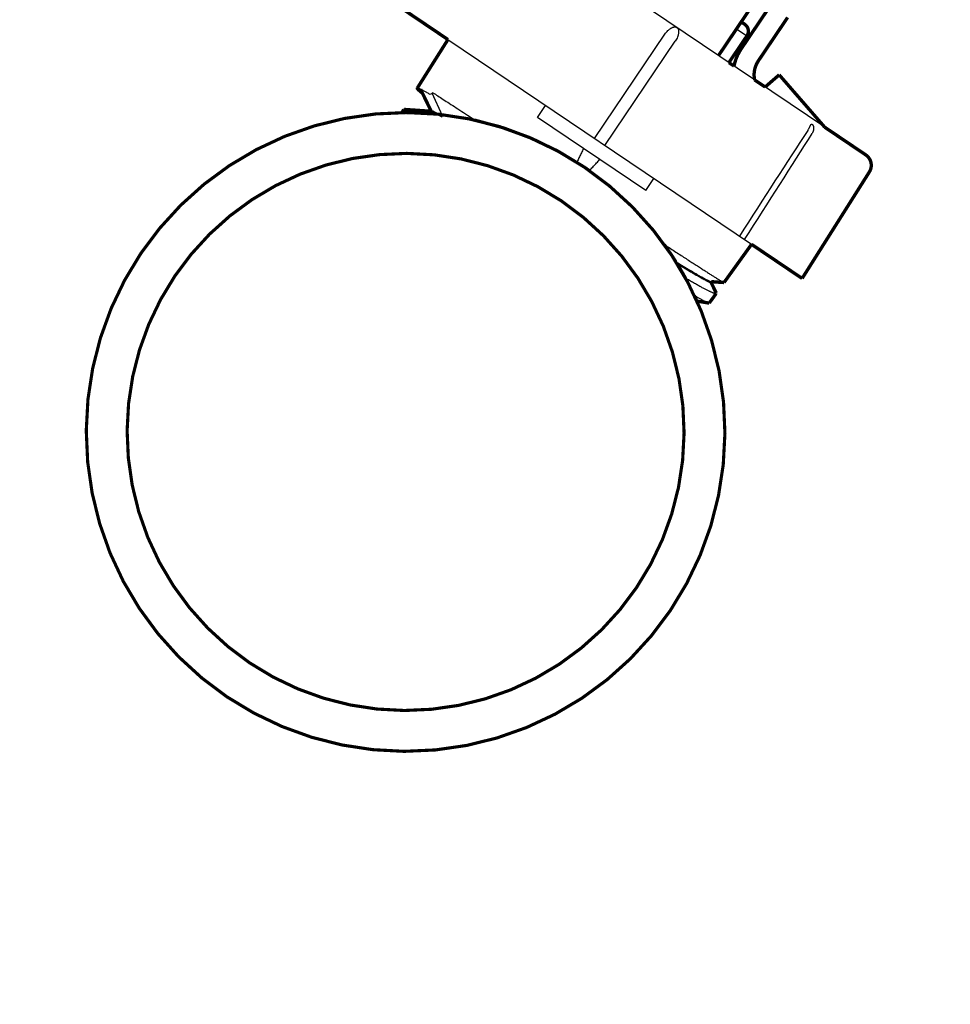
# Model space of a CAD drawing. Units: inches. Extents: x -20.1 to 35.6, y -5.5 to 16.8.
# Drawn here: x 0.3 to 0.3, y 10.6 to 10.7 of the extents above; entities that cross this region are included whole.
import ezdxf

# ---------------------------------------------------------------- set-up
doc = ezdxf.new("R2010")
doc.units = ezdxf.units.IN
doc.header["$LTSCALE"] = 0.605
doc.header["$MEASUREMENT"] = 0
doc.header["$PDMODE"] = 3
doc.header["$PDSIZE"] = 0.3125
doc.layers.get('0').update_dxf_attribs({"linetype": 'CONTINUOUS'})
doc.layers.get('Defpoints').update_dxf_attribs({"linetype": 'CONTINUOUS'})
doc.layers.add('12_COMPONENTS', color=7, linetype='CONTINUOUS')
doc.styles.add('SIMPLEX', font='txt', dxfattribs={"width": 0.8})
doc.dimstyles.new('Copy(2) of DIMSTYLE_1', dxfattribs={"dimtxt": 0.12, "dimasz": 0.07, "dimexe": 0.1, "dimexo": 0.1, "dimgap": 0.05, "dimtad": 0, "dimtih": 1, "dimtoh": 1, "dimdec": 5, "dimzin": 4, "dimdsep": 46, "dimtxsty": 'SIMPLEX', "dimblk": '_FILLED', "dimcen": 0.09, "dimadec": 0, "dimazin": 0, "dimtp": 0.005, "dimtm": 0.005, "dimtfac": 1, "dimtdec": 5, "dimtofl": 0, "dimtmove": 0, "dimatfit": 3, "dimldrblk": '_FILLED', "dimfxl": 1, "dimtolj": 1, "dimtzin": 4, "dimarcsym": 0})

# ---------------------------------------------------------------- blocks, each defined once
blk = doc.blocks.new('_FILLED')
at = {"color": 0, "linetype": 'ByBlock'}
blk.add_solid([(0, 0), (-1, 0.1666666667), (-1, -0.1666666667)], dxfattribs=at)
blk = doc.blocks.new('*D5')
at = {"color": 0, "linetype": 'Continuous', "lineweight": -2, "transparency": 16777216}
for p, q in [((-0.05907983235631403, 10.63740715714867), (0.01092016764368599, 10.63740715714867)), ((0.01092016764368599, 10.63740715714867), (0.01092016764368602, 10.4811484723427)), ((0.01092016764368604, 10.4111484723427), (0.01092016764368602, 10.4811484723427)), ((0.2121674314857562, 10.3411484723427), (-0.08907983235631398, 10.3411484723427)), ((-0.1291462597121524, 10.15047027989027), (0.1109201676436861, 10.15047027989027)), ((0.01092016764368611, 10.08047027989027), (0.01092016764368613, 10.01047027989027))]:
    blk.add_line(p, q, dxfattribs=at)
at = {"layer": 'Defpoints', "color": 0, "linetype": 'Continuous', "lineweight": 50, "transparency": 16777216}
for p in [(0.3121674314857562, 10.3411484723427), (-0.2291462597121524, 10.15047027989027), (0.0109201676436861, 10.15047027989027)]:
    blk.add_point(p, dxfattribs=at)
at = {"color": 0, "linetype": 'Continuous', "lineweight": -2, "transparency": 16777216, "xscale": 0.07, "yscale": 0.07, "zscale": 0.07}
for p, rotation in [((0.01092016764368605, 10.3411484723427), 270), ((0.0109201676436861, 10.15047027989027), 90)]:
    blk.add_blockref('_FILLED', p, dxfattribs=dict(at, rotation=rotation))
at = {"color": 0, "linetype": 'Continuous', "lineweight": 50, "transparency": 16777216, "insert": (-0.736422631544952, 10.63740715714867), "char_height": 0.12, "attachment_point": 5, "style": 'SIMPLEX'}
blk.add_mtext('\\A1;Obstruction\\Pgreater than\\P6" (150 mm) in height', dxfattribs=at)

msp = doc.modelspace()

# ---------------------------------------------------------------- linework, layer by layer
msp.add_line((0.2983889244070932, 10.67623842954301), (0.3273271683073391, 10.65671933756983))
at = {"layer": '12_COMPONENTS', "color": 7, "linetype": 'Continuous'}
for p, q in [((0.3343036749460842, 10.66788177998361), (0.3061251154048081, 10.68688845838656)), ((0.3123624782502823, 10.66681314846522), (0.3190675741532791, 10.67675386194114)), ((0.3258967804313375, 10.67725487156454), (0.3268882563975817, 10.67658611258107)), ((0.3133536144641509, 10.66614461864761), (0.3200587103671468, 10.67608533212353)), ((0.2954650524927676, 10.67160436264682), (0.2954648542520077, 10.67160405883357)), ((0.3069138902189819, 10.6688052813014), (0.3076941090330365, 10.66996200326201)), ((0.29780236316443, 10.66888376960116), (0.2978548874949913, 10.66896164012354)), ((0.317241642724114, 10.66183912427685), (0.3069140107361887, 10.66880520001152)), ((0.3172417648673429, 10.6618390418902), (0.3180219836813984, 10.66299576385082))]:
    msp.add_line(p, q, dxfattribs=at)
at = {"layer": '12_COMPONENTS', "color": 9, "linetype": 'Continuous'}
msp.add_line((0.2978548874949913, 10.66896164012354), (0.2968969168922451, 10.671121911319), dxfattribs=at)
at = {"layer": '12_COMPONENTS', "color": 7, "linetype": 'Continuous', "const_width": 0.0003189162949313104}
for points in [[(0.3241802990404166, 10.67471008325118), (0.3461142803271011, 10.70722854779091)], [(0.2935674550140126, 10.67949055171233), (0.2983889244070932, 10.67623842954301)], [(0.3291141296183318, 10.67945836882856), (0.3263276338538494, 10.67532721896922)], [(0.3279800937975885, 10.67421262066342), (0.3307665895620699, 10.67834377052277)], [(0.3266731117424024, 10.67769293588088), (0.3263426197536541, 10.67791585554204)], [(0.3268882563975817, 10.67658611258107), (0.3251717750066607, 10.67404132426771)], [(0.2983889244070932, 10.67623842954301), (0.2954648542520077, 10.67160405883357)], [(0.3251717750066607, 10.67404132426771), (0.3256587189638207, 10.67371287642138)], [(0.3299630457300733, 10.67287510269647), (0.3286250889433679, 10.67171203460607)], [(0.3343036749460842, 10.66788177998361), (0.3299630457300733, 10.67287510269647)], [(0.3276210319373769, 10.67238927960801), (0.3286250889433679, 10.67171203460607)], [(0.2954648893529503, 10.67160403524905), (0.2954628809568236, 10.67159738886343), (0.2954635157185974, 10.67159043451071), (0.2954655413745231, 10.67158374281544), (0.2954683291932847, 10.6715773258365), (0.2954716141133726, 10.67157113621215), (0.2954752055662917, 10.67156512924627), (0.2954790292974527, 10.67155927322053), (0.2954830324478115, 10.67155353888679), (0.2954871743047702, 10.67154790357955), (0.295491433323817, 10.67154235502125), (0.2954957896498245, 10.67153688184988), (0.2955002248307457, 10.67153147336359), (0.2955047285503518, 10.6715261226885), (0.2955092934177221, 10.67152082432716), (0.2955139120457719, 10.67151557278389), (0.2955185773175808, 10.6715103627544), (0.2955232845361504, 10.67150519064879), (0.2955280302801286, 10.6715000537809), (0.295532811139628, 10.67149494947264), (0.2955376237047567, 10.67148987504595), (0.2955424647847229, 10.67148482797712), (0.2955473323323501, 10.67147980654805), (0.2955522246723588, 10.67147480930264), (0.2955571401296799, 10.67146983478491), (0.2955620770292358, 10.67146488153892), (0.2955670337033327, 10.67145994811474), (0.2955720087994687, 10.67145503332119), (0.2955770013918899, 10.67145013631729), (0.2955820105851474, 10.67144525628699), (0.2955870354838073, 10.67144039241421), (0.2955920751924319, 10.67143554388289), (0.2955971288158024, 10.67143070987715), (0.2956021955468069, 10.67142588965306), (0.2956072748000205, 10.67142108264776), (0.2956123660243275, 10.67141628832644), (0.295617468668623, 10.67141150615426), (0.2956225821817915, 10.6714067355964), (0.2956277060127244, 10.67140197611804), (0.2956328396109145, 10.67139722718492), (0.2956379825152506, 10.6713924883471), (0.2956431344477997, 10.6713877593274), (0.2956482951530672, 10.6713830398698), (0.2956534643755644, 10.67137832971828), (0.295658641859796, 10.67137362861683), (0.2956638273502712, 10.67136893630943), (0.2956690205914994, 10.67136425254007), (0.2956742213279879, 10.67135957705272), (0.2956794293042444, 10.67135490959139), (0.2956846442647736, 10.67135024990004), (0.2956898659540874, 10.67134559772266), (0.2956950941166925, 10.67134095280324), (0.295700328497098, 10.67133631488575), (0.2957055688398098, 10.67133168371419), (0.295710814889337, 10.67132705903255), (0.2957160663907334, 10.6713224405853), (0.2957213231401683, 10.67131782816512), (0.2957265850259274, 10.67131322165148), (0.2957318519459422, 10.67130862093293), (0.2957371237981459, 10.67130402589804), (0.2957424004804716, 10.67129943643534), (0.2957476818908544, 10.67129485243341), (0.2957529679272222, 10.6712902737808), (0.2957582584875142, 10.67128570036607), (0.2957635534696612, 10.67128113207776), (0.2957688527715936, 10.67127656880445), (0.2957741562912473, 10.67127201043468), (0.2957794639265581, 10.67126745685702), (0.2957847755754521, 10.67126290796001), (0.295790091135868, 10.67125836363222), (0.2957954105057361, 10.6712538237622), (0.2958007335829889, 10.67124928823852), (0.295806060265563, 10.67124475694971), (0.2958113904513882, 10.67124022978436), (0.2958167240396055, 10.6712357066323), (0.2958220609535429, 10.67123118740951), (0.2958274011389106, 10.67122667205611), (0.2958327445422686, 10.67122216051315), (0.2958380911101672, 10.67121765272165), (0.2958434407891621, 10.67121314862265), (0.2958487935258107, 10.67120864815718), (0.2958541492666624, 10.67120415126629), (0.2958595079582755, 10.67119965789099), (0.2958648695472048, 10.67119516797234), (0.2958702339799997, 10.67119068145136), (0.2958756012032211, 10.67118619826909), (0.2958809711634194, 10.67118171836656), (0.2958863438071484, 10.67117724168481), (0.2958917190809673, 10.67117276816487), (0.2958970969314247, 10.67116829774779), (0.2959024773050816, 10.67116383037458), (0.2959078601484872, 10.67115936598629), (0.2959132454082001, 10.67115490452396), (0.2959186330307686, 10.67115044592861), (0.2959240229627529, 10.67114599014128), (0.2959294151507086, 10.67114153710301)], [(0.295779999585192, 10.67148933014001), (0.2967645685147575, 10.66946809029791)], [(0.2941826298384234, 10.6695718561341), (0.2939453036179698, 10.66919571683878)], [(0.2939453036179698, 10.66919571683878), (0.2939455028610265, 10.66919602218789)], [(0.2942091693371163, 10.669579284497), (0.2941826298384234, 10.6695718561341)], [(0.2967514473500659, 10.66940287475452), (0.2942091693371163, 10.669579284497)], [(0.2967737758922988, 10.66947257480227), (0.2967278655011452, 10.6694045098483)], [(0.2967738099477337, 10.66947255191333), (0.2967745284314445, 10.66947352157541), (0.2967753299822853, 10.66947442745425), (0.2967762045866147, 10.66947526424127), (0.296777142311119, 10.66947602721738), (0.2967781339623974, 10.66947671709336), (0.2967791707460341, 10.66947733750784), (0.2967802438786586, 10.6694778921294), (0.2967813458206647, 10.66947838487983), (0.2967824716818459, 10.66947882022045), (0.2967836169117897, 10.66947920268178), (0.2967847769669572, 10.66947953679184), (0.2967859481612214, 10.66947982677115), (0.2967871284874004, 10.66948007623802), (0.2967883161331493, 10.66948028874089), (0.2967895092861221, 10.6694804678282), (0.2967907062079771, 10.66948061693693), (0.296791905976864, 10.66948073827456), (0.2967931081776092, 10.66948083328557), (0.2967943124026151, 10.66948090340302), (0.2967955182442941, 10.66948095005997), (0.2967967252950441, 10.66948097468949), (0.296797933147281, 10.66948097872465), (0.2967991413934046, 10.66948096359849), (0.2968003496258289, 10.6694809307441), (0.2968015574369565, 10.66948088159452), (0.2968027644191951, 10.66948081758283), (0.2968039701704424, 10.66948074012906), (0.2968051744716407, 10.66948065021909), (0.2968063773252778, 10.66948054831331), (0.2968075787471172, 10.66948043484065), (0.2968087787529194, 10.66948031022999), (0.2968099773584525, 10.66948017491026), (0.2968111745794761, 10.66948002931034), (0.2968123704317582, 10.66947987385916), (0.296813564931063, 10.66947970898561), (0.2968147580931531, 10.6694795351186), (0.2968159499337908, 10.66947935268703), (0.2968171404687414, 10.66947916211982), (0.2968183297137692, 10.66947896384587), (0.2968195176846393, 10.66947875829407), (0.2968207043971161, 10.66947854589335)], [(0.3343036749460842, 10.66788177998361), (0.3382134743918987, 10.66524458695827)], [(0.3321488222967188, 10.65346709088872), (0.3385559264753333, 10.66361463916205)], [(0.3273271683073391, 10.65671933756983), (0.324706274566755, 10.65307868649845)], [(0.3273271683073391, 10.65671933756983), (0.3321486377004197, 10.6534672154005)], [(0.3234576091310224, 10.65309227991385), (0.3235040305342913, 10.65316110247444)], [(0.3239491339672069, 10.6521029776629), (0.323466066102033, 10.65309639203578)], [(0.323482231391151, 10.65316262496694), (0.324701575624009, 10.65307746126562)], [(0.324701575624009, 10.65307746126562), (0.324706274566755, 10.65307868649845)], [(0.3239491339672069, 10.6521029776629), (0.3239564381121376, 10.65203709795537)], [(0.3221255567357657, 10.65130715217744), (0.3232939674560207, 10.65111687767116)], [(0.3239564381121376, 10.65203709795537), (0.3232937595071794, 10.65111657930494)], [(0.3232939674560207, 10.65111687767116), (0.3232937595071794, 10.65111657930494)]]:
    msp.add_lwpolyline(points, dxfattribs=at)
at = {"layer": '12_COMPONENTS', "color": 7, "linetype": 'Continuous'}
for points, const_width in [([(0.3268882563975817, 10.67658611258107, 0.414213562373095), (0.3266731117424024, 10.67769293588088)], 0.0003189162949313104), ([(0.3263276338538494, 10.67532721896922, 0.1008728897776934), (0.3256579240034823, 10.6737087816779)], 0.0003189162949313104), ([(0.3279800937975885, 10.67421262066342, 0.2035644587538875), (0.3276236561156418, 10.67237679665562)], 0.0003189162949313104), ([(0.311380992603798, 10.66408404083782, 0.9994889275014307), (0.2773244007569398, 10.6135930670451)], 0.0003), ([(0.2939979732911295, 10.66927919321871, -0.03127751603244711), (0.2977992020764422, 10.66908721350268, -0.03127751603244711)], 0.0003), ([(0.3009865508012748, 10.66855291672009, -0.09370396231740018), (0.311380992603798, 10.66408404083782)], 0.0003), ([(0.3092038920059306, 10.66085635646689, 0.9994140291483434), (0.2795015013548072, 10.61682075141602)], 0.0003), ([(0.2795015013548072, 10.61682075141602, -0.9994140291483434), (0.3092038920059306, 10.66085635646689)], 0.0003), ([(0.3385559258224342, 10.66361463957456, 0.4053875329687656), (0.338213449799988, 10.66524460354572)], 0.0003189162949313104), ([(0.311380992603798, 10.66408404083782, -0.9994889275014307), (0.2773244007569398, 10.6135930670451)], 0.0003), ([(0.3118794636325317, 10.66374018156401, 0.004971690047281329), (0.311380992603798, 10.66408404083782)], 0.0003), ([(0.3092038920059306, 10.66085635646689, -0.9994140291483434), (0.2795015013548072, 10.61682075141602)], 0.0003), ([(0.2795015013548072, 10.61682075141602, 0.9994140291483434), (0.3092038920059306, 10.66085635646689)], 0.0003), ([(0.3201046716469973, 10.65507897607715, 0.01624046359972048), (0.3189967273862768, 10.65671715551266, 0.01624046359972048)], 0.0003), ([(0.3210494902937429, 10.65347222663473, 0.01357950926427731), (0.3202161418096727, 10.65490067554836, 0.01357950926427731)], 0.0003), ([(0.3221255567357657, 10.65130715217744, 0.004753166520211999), (0.3218836552075768, 10.65183314594821, 0.004753166520211999)], 0.0003)]:
    msp.add_lwpolyline(points, format="xyb", dxfattribs=dict(at, const_width=const_width))
for centre, radius, start, end in [((0.3063538307973426, 10.65617506918403), 0.01768748829367688, 122.5896648852999, 123.0967224211), ((0.3064954394788328, 10.65595391176613), 0.01795009748500132, 122.0887955219, 122.5902802600999)]:
    msp.add_arc(centre, radius, start, end, dxfattribs=at)
for start_param, end_param in [(0.9970337284, 1.5530413428), (-1.553634975, -0.9976273606)]:
    msp.add_ellipse((0.3261989736329696, 10.65699946128757), major_axis=(0.0123400418075681, 0.01922109970183618), ratio=0.0130862297, start_param=start_param, end_param=end_param, dxfattribs=at)
for points, knots in [([(0.31906757415328, 10.67675386194114), (0.3191110954735095, 10.67681659736251), (0.3192028449538284, 10.67693616357885), (0.3193301786684763, 10.67707216585764), (0.3194368922776398, 10.67716863888118), (0.3195167621571766, 10.67723280037679), (0.3195969180918361, 10.67728918235099), (0.3196766257504144, 10.67733729287673), (0.3197551304220312, 10.67737673933144), (0.3198317448597408, 10.67740710741381), (0.3199058013590914, 10.67742806559043), (0.3199766517067317, 10.67743945862267), (0.3200437045488798, 10.67744107565704), (0.3201063088830054, 10.67743272984482), (0.3201637599771985, 10.67741458653726), (0.3201984262057493, 10.67739589039115), (0.3202143951754479, 10.67738511918509)], [0, 0, 0, 0, 0.1617302521, 0.3186757358, 0.3938786484, 0.4662980049, 0.5355461264, 0.6013057036, 0.6633278297, 0.7214355404999999, 0.7756122942, 0.8260352145000001, 0.8730426796999999, 0.9171826615, 0.9591994827, 1, 1, 1, 1]), ([(0.3202143951754479, 10.67738511918509), (0.3202303641451429, 10.67737434797902), (0.320260685107737, 10.67734920971121), (0.320299028848261, 10.67730273858689), (0.320330218946939, 10.67724781925535), (0.32035383809556, 10.67718504319097), (0.3203698156673838, 10.67711508398754), (0.3203781256373439, 10.67703856892588), (0.3203786691151933, 10.67695615717232), (0.3203715033668662, 10.67686859200627), (0.3203567550786151, 10.67677666583199), (0.3203345055640732, 10.67668122548424), (0.3203049358447512, 10.67658313610217), (0.3202554632365242, 10.67644805353599), (0.3201770641685115, 10.67627904442127), (0.3201005742634457, 10.67614918549147), (0.3200587103671459, 10.67608533212353)], [0, 0, 0, 0, 0.0408005173, 0.08281733849999999, 0.1269573203, 0.1739647855, 0.2243877058, 0.2785644595, 0.3366721703, 0.3986942964, 0.4644538736, 0.5337019950999999, 0.6061213515999999, 0.6813242642, 0.8382697479000001, 1, 1, 1, 1]), ([(0.2966955063765795, 10.67099276169972), (0.2966042586207323, 10.67104575723425), (0.2964329677972586, 10.67114440007649), (0.2962249764402642, 10.67126139427682), (0.2960753540985657, 10.67134343590354), (0.2959762127459911, 10.67139671830376), (0.2958857522807214, 10.67144415838826), (0.2958040299858666, 10.67148572140919), (0.2957310864847784, 10.67152138698621), (0.2956669533706062, 10.67155114674442), (0.2956116609703727, 10.67157498656083), (0.2955709507751685, 10.6715907343795), (0.2955427810067306, 10.67160014698757), (0.2955251083667321, 10.67160530129649), (0.2955096571884503, 10.67160897116973), (0.2954964178825996, 10.67161116275798), (0.295485362188959, 10.67161189004038), (0.2954764351510057, 10.67161114141844), (0.2954695050744043, 10.67160885959941), (0.2954661719995073, 10.67160594609701), (0.295465087644363, 10.67160433902332)], [0, 0, 0, 0, 0.22852069, 0.4280633934, 0.5167900632, 0.5980602242999999, 0.6718079420999999, 0.7379956254000001, 0.7966090896, 0.8476408795999999, 0.8910941899, 0.9269919201000001, 0.9421268587, 0.9554032365, 0.9668465779000001, 0.9764997120000001, 0.9844347875, 0.9907829461, 0.9958014975, 1, 1, 1, 1]), ([(0.2969597569515461, 10.67116169787843), (0.2971120314916185, 10.6710649352073), (0.2974379293827951, 10.67085679431002), (0.2979574825920945, 10.67052273337532), (0.2985384962766506, 10.67014724573551), (0.2994277305802058, 10.6695702921083), (0.30025007628414, 10.66903418961908), (0.3008587852672857, 10.66863643974954), (0.3009865509206744, 10.66855291669349)], [0, 0, 0, 0, 0.0347099007, 0.0743943895, 0.1188336463, 0.1677999717, 0.2783250108, 0.3076916085886329, 0.3076916085886329, 0.3076916085886329, 0.3076916085886329]), ([(0.2967514553039337, 10.66940286939438), (0.2967590233753317, 10.66940234781224), (0.2967762000819931, 10.66939949096794), (0.2968045761740967, 10.66939195612192), (0.2968387716150254, 10.66938056202457), (0.2968787721403423, 10.66936529941909), (0.2969245770214144, 10.66934615603989), (0.2969975399667391, 10.66931358565477), (0.2971029797207194, 10.6692628044347), (0.2972462189571488, 10.66918957324583), (0.2974120538410787, 10.6691011770366), (0.2976001134234458, 10.66899784712742), (0.2977325055314104, 10.66892339638522), (0.2978023631644291, 10.66888376960116)], [0, 0, 0, 0, 0.0193651156, 0.0442836208, 0.0749120223, 0.1113240595, 0.1535558189, 0.2016238238, 0.3152801485, 0.4522506333, 0.6122708256, 0.794979095, 1, 1, 1, 1]), ([(0.2968207043971169, 10.66947854589335), (0.296829315813671, 10.66947697996327), (0.2968483139317684, 10.6694723595786), (0.296879173476416, 10.66946265850327), (0.2969153077642019, 10.6694494417973), (0.2969567039174805, 10.66943270720737), (0.2970033535976739, 10.66941245233726), (0.2970763055273551, 10.66937902308679), (0.2971803916471352, 10.66932816672234), (0.2973204182477627, 10.66925602485318), (0.2974808855063564, 10.6691701566016), (0.2976614638443369, 10.66907076590256), (0.297788202753587, 10.66899946707943), (0.2978548874949922, 10.66896164012354)], [0, 0, 0, 0, 0.0226683338, 0.0505586662, 0.0837511797, 0.1222864649, 0.1661845938, 0.2154540181, 0.3301053027, 0.4661712897999999, 0.6233900432, 0.8014427537000001, 1, 1, 1, 1]), ([(0.3329787454863755, 10.6681201909179), (0.3329834009092796, 10.66812709387137), (0.3329926822758402, 10.668139887785), (0.3330077044835598, 10.66815662030672), (0.3330233251162227, 10.66816945847039), (0.3330397305839039, 10.66817797902734), (0.3330569106178878, 10.66818182174844), (0.3330746574911032, 10.66818063258415), (0.3330925984344262, 10.66817436096578), (0.3331105683562896, 10.66816337235104), (0.3331284753578743, 10.66814791165745), (0.3331461151417372, 10.6681281631935), (0.3331632326119198, 10.66810438666871), (0.3331857458389234, 10.66806652034955), (0.3332101834762184, 10.66801140544469), (0.3332319412043994, 10.6679377371924), (0.3332456344479375, 10.66785762494778), (0.3332501876643228, 10.66777389508834), (0.33324583416913, 10.66768884387595), (0.3332326498123468, 10.66760407185103), (0.3332112482918852, 10.66752072413462), (0.3331725723714669, 10.66741269057677), (0.3331328205974771, 10.66733580302744), (0.3331022784730671, 10.66728733434607)], [0, 0, 0, 0, 0.0227308077, 0.0430911994, 0.06123692009999999, 0.0776386556, 0.0931006548, 0.1086923202, 0.1255534785, 0.1444821002, 0.1658755019, 0.1899183809, 0.216612222, 0.2457370115, 0.310064649, 0.3805787044, 0.45495385, 0.5314347229, 0.6090429534, 0.6870338995999999, 0.7652623781, 0.8435968728000001, 1, 1, 1, 1]), ([(0.3326858458399968, 10.66756822170377), (0.33270185260894, 10.66759269637733), (0.3327327392579598, 10.66764214043771), (0.3327759786080335, 10.66771747598183), (0.3328094618032438, 10.66778079709993), (0.3328346543098739, 10.66783120277046), (0.3328584021888972, 10.66788013505218), (0.3328861750127174, 10.66793928720901), (0.3329173101909451, 10.66800665990973), (0.3329426952947436, 10.66805867256648), (0.3329631427893673, 10.66809569454588), (0.3329734898014678, 10.66811239791822), (0.3329787454863755, 10.6681201909179)], [0, 0, 0, 0, 0.140268773, 0.2795386142, 0.4165495934, 0.4837657489, 0.5498160461, 0.6774272714, 0.79718764, 0.9058313718000001, 0.9549150764, 1, 1, 1, 1]), ([(0.3113088061049183, 10.66584082940559), (0.3112437718473124, 10.66571116159976), (0.3111147098778329, 10.66545131904157), (0.3109247791666228, 10.66505975635502), (0.3107816646746535, 10.66475577510523), (0.3107020431880372, 10.66458225554983), (0.3106830300081995, 10.66454053288133)], [0, 0, 0, 0, 0.1249998955, 0.2499997973, 0.3749996128, 0.4145085419687783, 0.4145085419687783, 0.4145085419687783, 0.4145085419687783]), ([(0.3118794636325326, 10.66374018156401), (0.3119101966882525, 10.66377257997227), (0.312040262842709, 10.6639103917944), (0.3122673710464845, 10.66415576543813), (0.3125588156866748, 10.66447805811507), (0.3127510924116912, 10.66469472822274), (0.3128468085380902, 10.66480343380494)], [0.5864614701961117, 0.5864614701961117, 0.5864614701961117, 0.5864614701961117, 0.6250004692, 0.7500002578, 0.8750001325, 1, 1, 1, 1]), ([(0.3189967273863381, 10.65671715551359), (0.319112661082535, 10.65664130117018), (0.319573701070091, 10.65633975454953), (0.3203487068498383, 10.65583364595206), (0.3211526325777783, 10.65531032982608), (0.3217468999303854, 10.65492478333174), (0.3221533176542586, 10.65466178978662), (0.3225322710842917, 10.654417315054), (0.3228828973692366, 10.65419193857627), (0.3232043942468863, 10.65398620076001), (0.3234960301972052, 10.6538005925213), (0.3237571425266417, 10.65363555188947), (0.3239871344353986, 10.653491478223), (0.3241592536037849, 10.65338493777257), (0.3242810594678431, 10.65331054082377), (0.3243602287950651, 10.65326269591801), (0.3244312784652088, 10.65322031901935), (0.3244941621120603, 10.65318343948839), (0.3245488413703796, 10.6531520765478), (0.3245952887181041, 10.65312624491462), (0.3246289322947291, 10.65310834492549), (0.3246517576257659, 10.65309689141642), (0.3246657038455254, 10.65309024429952), (0.3246775773958568, 10.65308498296366), (0.3246873833820381, 10.65308109318456), (0.3246951134727141, 10.65307857614833), (0.3246996614853792, 10.65307759618577), (0.3247015746633544, 10.65307746190879)], [0.6043388603154277, 0.6043388603154277, 0.6043388603154277, 0.6043388603154277, 0.6286334697, 0.7009422590000001, 0.7666528757, 0.7968435665000001, 0.8251608653, 0.8515407173, 0.8759239222, 0.8982516887, 0.9184726647, 0.9365428781999999, 0.9524188195000001, 0.9660627954000001, 0.9720390939, 0.977447187, 0.9822838187999999, 0.9865457995, 0.990230583, 0.9933371998999999, 0.9958652554, 0.996912428, 0.9978152303, 0.9985740509000001, 0.9991896633, 0.9996636871, 1, 1, 1, 1]), ([(0.3201046716455984, 10.6550789760794), (0.3201099713607185, 10.65507572715607), (0.3203494617431808, 10.65492892486192), (0.3207982279398109, 10.65465505394451), (0.3214258713535294, 10.65427659896107), (0.3219011965741103, 10.65399458054065), (0.3222415984785734, 10.65379625243188), (0.3224655000579268, 10.65366767469461), (0.3226682253529027, 10.65355332244001), (0.3228494633250634, 10.65345340213866), (0.3230089446526776, 10.65336807491792), (0.3231464463716023, 10.6532974744209), (0.323247524901614, 10.65324853116196), (0.3233173729216627, 10.65321715373882), (0.3233611332690955, 10.65319873677217), (0.3233992826973662, 10.65318406533453), (0.3234318302500014, 10.65317312027561), (0.3234587711213166, 10.65316588699243), (0.323475056545373, 10.6531631355181), (0.323482218613254, 10.65316263359055)], [0.8708717399121901, 0.8708717399121901, 0.8708717399121901, 0.8708717399121901, 0.8714909874, 0.8988543536, 0.9232434359, 0.9445011766, 0.9539109004, 0.9624886046, 0.9702214091, 0.9770966970999999, 0.9831046102, 0.988238673, 0.9924934711, 0.9942900182, 0.9958660166, 0.9972224344, 0.9983609872, 0.9992847887, 1, 1, 1, 1]), ([(0.3202161418311213, 10.6549006755394), (0.3202734801152012, 10.65486560028147), (0.3205580169584934, 10.65469174347007), (0.3210434539149212, 10.65439696056308), (0.3216456187187262, 10.65403638486997), (0.322096835757856, 10.6537713525287), (0.3224156645311229, 10.65358825835757), (0.3226216178860852, 10.65347213557486), (0.3228052748939341, 10.65337098721747), (0.3229445175565626, 10.65329663276266), (0.3230446341296016, 10.65324493648381), (0.3231109678070823, 10.65321157815866), (0.3231715492129119, 10.65318208196932), (0.323226353218562, 10.65315646259555), (0.3232753597968596, 10.65313472896333), (0.3233185548552946, 10.65311688642842), (0.323351030524119, 10.6531047480187), (0.3233741211003753, 10.65309710358433), (0.3233891776080959, 10.65309261492259), (0.3234027783556357, 10.65308910077834), (0.3234149251468637, 10.65308655981947), (0.323425621916158, 10.65308498926718), (0.3234348773915698, 10.6530843866628), (0.32344270969325, 10.65308475170931), (0.3234491515733993, 10.65308610307217), (0.3234542352886649, 10.65308850271055), (0.3234567156292307, 10.65309095571348), (0.3234576082387726, 10.6530922805301)], [0.8763806972220001, 0.8763806972220001, 0.8763806972220001, 0.8763806972220001, 0.8830698090000001, 0.9095644352, 0.9328993173000001, 0.9529171340000001, 0.9616402604000001, 0.9694876962000001, 0.9764461031999999, 0.9825054913, 0.985195915, 0.9876591062000001, 0.9898943870999999, 0.9919012037999999, 0.9936792519, 0.9952289898000001, 0.9965515917000001, 0.9971283668, 0.9976492681, 0.9981148559999999, 0.9985259322, 0.9988836822, 0.9991899317, 0.9994476272, 0.9996617584, 0.999841025, 1, 1, 1, 1]), ([(0.3239564365281602, 10.65203709905744), (0.3239547284566484, 10.65203472416571), (0.323950350025358, 10.65203029800763), (0.3239417504640443, 10.65202545495811), (0.3239310889167335, 10.65202216233087), (0.3239183647075006, 10.6520203479057), (0.3239035481806916, 10.65201997331961), (0.3238794578218975, 10.65202149018285), (0.3238439361241241, 10.65202749383595), (0.3237951484129589, 10.65203988445105), (0.3237378490590359, 10.65205794939346), (0.3236720480219972, 10.65208169068244), (0.3235977621330974, 10.65211111788707), (0.3235150296386458, 10.65214621044639), (0.323423898958648, 10.65218694441856), (0.3233244207801214, 10.65223328939907), (0.3231748241214287, 10.65230537277898), (0.3229675291145639, 10.65240960759588), (0.3226951214196454, 10.65255202606524), (0.3223909020932076, 10.65271582559346), (0.322055558840983, 10.65290056262361), (0.3216898527270704, 10.65310574230508), (0.3213511447090092, 10.65329862218769), (0.3211345152196294, 10.65342317624298), (0.3210494902937011, 10.65347222663583)], [0, 0, 0, 0, 0.0005058583, 0.0010584428, 0.0016906377, 0.0024245978, 0.0032744693, 0.0042492892, 0.0065946315, 0.0094899765, 0.0129490582, 0.0169792637, 0.0215842104, 0.0267642238, 0.0325182532, 0.0388445383, 0.0457408495, 0.0612327844, 0.07896442990000001, 0.0988942608, 0.1209787902, 0.1451691434, 0.171405828, 0.1883797182503157, 0.1883797182503157, 0.1883797182503157, 0.1883797182503157]), ([(0.3232937515377099, 10.65111658464195), (0.3232926302633068, 10.65111503108619), (0.3232892662572588, 10.65111224261434), (0.3232824071202351, 10.6511100573558), (0.3232736121570881, 10.65110934009238), (0.3232627665399654, 10.65111004348061), (0.3232498202353788, 10.651112155222), (0.3232347488758158, 10.65111568760289), (0.3232175436841906, 10.65112064546158), (0.3231901754933197, 10.65112969135702), (0.3231506713256955, 10.65114483184639), (0.3230970652445162, 10.6511677713638), (0.3230349455580637, 10.65119641260412), (0.3229643502912154, 10.65123073494898), (0.3228853238672116, 10.65127072164837), (0.3227979114073172, 10.65131634784069), (0.3227021574974209, 10.65136758698666), (0.3225576552477385, 10.65144650945303), (0.3223567275601926, 10.65155914819555), (0.3221178277225079, 10.65169631861436), (0.3219566806379497, 10.65179031352885), (0.3218836552076052, 10.65183314594819)], [0, 0, 0, 0, 0.0003327328, 0.0007312743, 0.0012332014, 0.0018576297, 0.0026143914, 0.0035089175, 0.0045444318, 0.005722965, 0.008513809300000001, 0.0118881356, 0.0158477985, 0.0203921548, 0.0255196915, 0.0312283987, 0.0375159561, 0.04437984, 0.0598223307, 0.0775182395, 0.09222082530626872, 0.09222082530626872, 0.09222082530626872, 0.09222082530626872])]:
    msp.add_open_spline(points, degree=3, knots=knots, dxfattribs=at)

# ---------------------------------------------------------------- dimensions: what is measured, and where the dimension line sits
at = {"linetype": 'Continuous', "lineweight": 50}
dim = msp.add_linear_dim(base=(0.0109201676436861, 10.15047027989027), p1=(0.3121674314857561, 10.34114847234269), p2=(-0.2291462597121523, 10.15047027989027), angle=90, text='Obstruction\\Pgreater than\\P6" (150 mm) in height', dimstyle='Copy(2) of DIMSTYLE_1', override={"dimtmove": 1}, dxfattribs=at)
dim.commit()
dim.dimension.update_dxf_attribs({"geometry": '*D5', "text_midpoint": (-0.3937812710329265, 10.63740715714867), "dimtype": 160})

doc.saveas('drawing.dxf')
